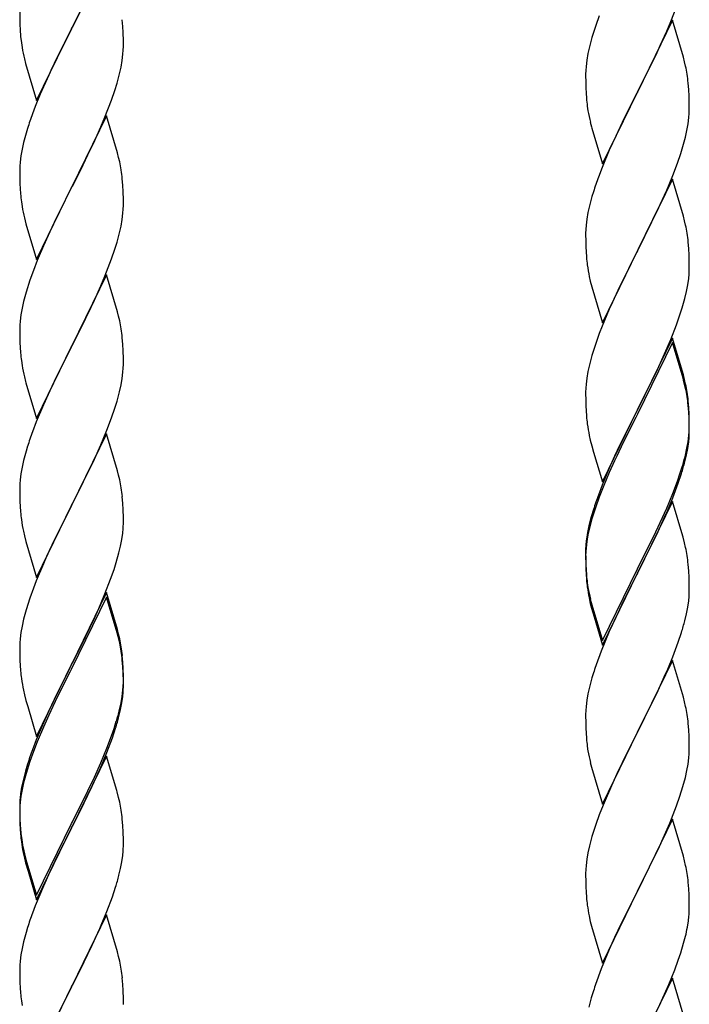
# Model space of a CAD drawing. Units: millimetres. Extents: x 0 to 8280, y 0 to 5795.
# Drawn here: x 5410 to 5549, y 1697 to 1900 of the extents above; entities that cross this region are included whole.
import ezdxf

# ---------------------------------------------------------------- set-up
doc = ezdxf.new("R2010")
doc.units = ezdxf.units.MM
doc.layers.add('YKK_A1', color=4, linetype='Continuous', lineweight=30)

msp = doc.modelspace()

# ---------------------------------------------------------------- linework, layer by layer
at = {"layer": 'YKK_A1', "linetype": 'Continuous', "ltscale": 0.5}
for p, q in [((5428.39, 1913.44), (5421.16, 1898.57)), ((5410.44, 1902.24), (5410.46, 1900.38)), ((5421.33, 1898.9), (5423.05, 1902.29)), ((5545.06, 1900.07), (5546.43, 1903.61)), ((5410.46, 1900.38), (5410.49, 1899.37)), ((5431.77, 1899.03), (5431.66, 1900.44)), ((5530.27, 1901.25), (5529.55, 1899.24)), ((5545.39, 1900.35), (5538.16, 1885.49)), ((5544.21, 1898.06), (5545.06, 1900.07)), ((5547.65, 1892.71), (5545.39, 1900.35)), ((5410.49, 1899.37), (5410.54, 1898.43)), ((5410.54, 1898.43), (5410.64, 1896.99)), ((5413.94, 1883.72), (5421.16, 1898.57)), ((5421, 1898.24), (5418.21, 1892.71)), ((5421.16, 1898.57), (5421, 1898.24)), ((5421.16, 1898.57), (5421.33, 1898.9)), ((5431.83, 1897.78), (5431.77, 1899.03)), ((5431.88, 1896.06), (5431.83, 1897.78)), ((5529.55, 1899.24), (5528.76, 1896.76)), ((5542.89, 1895.1), (5544.21, 1898.06)), ((5410.64, 1896.99), (5410.79, 1895.67)), ((5410.79, 1895.67), (5410.93, 1894.68)), ((5431.88, 1894.91), (5431.88, 1896.06)), ((5528.76, 1896.76), (5528.24, 1894.83)), ((5431.8, 1893.28), (5431.86, 1894.11)), ((5431.86, 1894.11), (5431.88, 1894.91)), ((5528.24, 1894.83), (5527.93, 1893.43)), ((5541.11, 1891.36), (5542.22, 1893.66)), ((5542.22, 1893.66), (5542.89, 1895.1)), ((5411.42, 1892.32), (5411.67, 1891.36)), ((5418.21, 1892.71), (5416.89, 1889.94)), ((5431.4, 1890.63), (5431.64, 1891.99)), ((5431.64, 1891.99), (5431.8, 1893.28)), ((5527.69, 1892.08), (5527.53, 1890.79)), ((5527.93, 1893.43), (5527.69, 1892.08)), ((5547.9, 1891.75), (5547.65, 1892.71)), ((5548.12, 1890.81), (5547.9, 1891.75)), ((5411.67, 1891.36), (5413.94, 1883.72)), ((5416.89, 1889.94), (5416.44, 1888.98)), ((5431.09, 1889.24), (5431.4, 1890.63)), ((5527.47, 1889.96), (5527.44, 1889.16)), ((5527.53, 1890.79), (5527.47, 1889.96)), ((5538.33, 1885.83), (5541.11, 1891.36)), ((5416.44, 1888.98), (5414.69, 1885.01)), ((5430.57, 1887.31), (5431.09, 1889.24)), ((5527.44, 1889.16), (5527.46, 1887.3)), ((5429.43, 1883.83), (5430.11, 1885.83)), ((5430.11, 1885.83), (5430.57, 1887.31)), ((5527.46, 1887.3), (5527.49, 1886.29)), ((5527.49, 1886.29), (5527.54, 1885.35)), ((5530.94, 1870.63), (5538.16, 1885.49)), ((5538.16, 1885.49), (5538, 1885.16)), ((5538.16, 1885.49), (5538.33, 1885.83)), ((5548.77, 1885.94), (5548.66, 1887.36)), ((5548.83, 1884.7), (5548.77, 1885.94)), ((5414.69, 1885.01), (5413.66, 1882.48)), ((5428.06, 1880.28), (5429.43, 1883.83)), ((5527.54, 1885.35), (5527.62, 1884.18)), ((5538, 1885.16), (5535, 1879.18)), ((5548.88, 1882.97), (5548.83, 1884.7)), ((5413.66, 1882.48), (5413.09, 1880.96)), ((5527.79, 1882.59), (5527.93, 1881.6)), ((5548.86, 1881.03), (5548.88, 1881.83)), ((5548.88, 1881.83), (5548.88, 1882.97)), ((5428.39, 1880.56), (5421.16, 1865.71)), ((5427.21, 1878.27), (5428.06, 1880.28)), ((5430.65, 1872.92), (5428.39, 1880.56)), ((5548.64, 1878.9), (5548.8, 1880.2)), ((5548.8, 1880.2), (5548.86, 1881.03)), ((5412.06, 1877.96), (5411.62, 1876.49)), ((5425.67, 1874.83), (5427.21, 1878.27)), ((5528.42, 1879.24), (5528.67, 1878.28)), ((5528.67, 1878.28), (5528.74, 1878.04)), ((5528.74, 1878.04), (5530.94, 1870.63)), ((5535, 1879.18), (5533.66, 1876.38)), ((5548.09, 1876.15), (5548.4, 1877.55)), ((5548.4, 1877.55), (5548.64, 1878.9)), ((5411.62, 1876.49), (5411.24, 1875.05)), ((5533.66, 1876.38), (5532.33, 1873.43)), ((5547.57, 1874.23), (5548.09, 1876.15)), ((5410.93, 1873.65), (5410.69, 1872.3)), ((5411.24, 1875.05), (5410.93, 1873.65)), ((5424.55, 1872.48), (5425.67, 1874.83)), ((5532.33, 1873.43), (5530.86, 1869.9)), ((5547.11, 1872.75), (5547.57, 1874.23)), ((5410.69, 1872.3), (5410.53, 1871)), ((5423.05, 1869.42), (5424.55, 1872.48)), ((5430.9, 1871.96), (5430.65, 1872.92)), ((5431.12, 1871.02), (5430.9, 1871.96)), ((5546.43, 1870.75), (5547.11, 1872.75)), ((5410.47, 1870.17), (5410.44, 1869.37)), ((5410.44, 1869.37), (5410.46, 1867.51)), ((5410.53, 1871), (5410.47, 1870.17)), ((5421.33, 1866.04), (5423.05, 1869.42)), ((5530.86, 1869.9), (5530.09, 1867.88)), ((5545.47, 1868.21), (5546.43, 1870.75)), ((5410.46, 1867.51), (5410.49, 1866.5)), ((5431.77, 1866.16), (5431.66, 1867.57)), ((5545.39, 1867.48), (5538.16, 1852.62)), ((5544.21, 1865.19), (5545.47, 1868.21)), ((5547.65, 1859.84), (5545.39, 1867.48)), ((5410.49, 1866.5), (5410.54, 1865.56)), ((5410.54, 1865.56), (5410.62, 1864.4)), ((5413.94, 1850.85), (5421.16, 1865.71)), ((5421.16, 1865.71), (5420.82, 1865.03)), ((5421.16, 1865.71), (5421.33, 1866.04)), ((5431.83, 1864.91), (5431.77, 1866.16)), ((5542.89, 1862.23), (5544.21, 1865.19)), ((5420.82, 1865.03), (5418, 1859.39)), ((5431.88, 1863.19), (5431.83, 1864.91)), ((5431.88, 1862.04), (5431.88, 1863.19)), ((5528.76, 1863.89), (5528.24, 1861.96)), ((5529.06, 1864.87), (5528.76, 1863.89)), ((5410.79, 1862.8), (5410.93, 1861.82)), ((5431.8, 1860.41), (5431.86, 1861.24)), ((5431.86, 1861.24), (5431.88, 1862.04)), ((5528.24, 1861.96), (5527.93, 1860.57)), ((5538.33, 1852.95), (5542.89, 1862.23)), ((5411.42, 1859.45), (5411.74, 1858.25)), ((5418, 1859.39), (5416.66, 1856.59)), ((5431.4, 1857.76), (5431.64, 1859.12)), ((5431.64, 1859.12), (5431.8, 1860.41)), ((5527.69, 1859.21), (5527.53, 1857.92)), ((5527.93, 1860.57), (5527.69, 1859.21)), ((5547.9, 1858.88), (5547.65, 1859.84)), ((5411.74, 1858.25), (5413.94, 1850.85)), ((5431.09, 1856.37), (5431.4, 1857.76)), ((5527.47, 1857.09), (5527.44, 1856.29)), ((5527.53, 1857.92), (5527.47, 1857.09)), ((5548.12, 1857.94), (5547.9, 1858.88)), ((5416.66, 1856.59), (5415.33, 1853.65)), ((5430.57, 1854.44), (5431.09, 1856.37)), ((5527.44, 1856.29), (5527.46, 1854.43)), ((5415.33, 1853.65), (5414.06, 1850.63)), ((5429.43, 1850.96), (5430.11, 1852.96)), ((5430.11, 1852.96), (5430.57, 1854.44)), ((5527.46, 1854.43), (5527.49, 1853.42)), ((5527.49, 1853.42), (5527.54, 1852.48)), ((5538.16, 1852.62), (5538.33, 1852.95)), ((5548.77, 1853.08), (5548.66, 1854.49)), ((5548.83, 1851.84), (5548.77, 1853.08)), ((5428.06, 1847.42), (5429.43, 1850.96)), ((5527.54, 1852.48), (5527.62, 1851.31)), ((5530.94, 1837.76), (5538.16, 1852.62)), ((5538, 1852.29), (5536.28, 1848.91)), ((5538.16, 1852.62), (5538, 1852.29)), ((5548.88, 1850.11), (5548.83, 1851.84)), ((5414.06, 1850.63), (5413.27, 1848.6)), ((5536.28, 1848.91), (5534.11, 1844.46)), ((5548.86, 1848.16), (5548.88, 1848.96)), ((5548.88, 1848.96), (5548.88, 1850.11)), ((5413.27, 1848.6), (5412.55, 1846.58)), ((5428.39, 1847.7), (5421.16, 1832.84)), ((5427.21, 1845.4), (5428.06, 1847.42)), ((5430.65, 1840.05), (5428.39, 1847.7)), ((5528.21, 1847.31), (5528.42, 1846.37)), ((5548.57, 1845.59), (5548.76, 1846.91)), ((5412.55, 1846.58), (5411.76, 1844.1)), ((5425.89, 1842.44), (5427.21, 1845.4)), ((5528.42, 1846.37), (5528.74, 1845.17)), ((5528.74, 1845.17), (5530.94, 1837.76)), ((5548.3, 1844.22), (5548.57, 1845.59)), ((5411.76, 1844.1), (5411.24, 1842.18)), ((5534.11, 1844.46), (5532.99, 1842.05)), ((5547.42, 1840.87), (5547.97, 1842.81)), ((5547.97, 1842.81), (5548.3, 1844.22)), ((5410.93, 1840.78), (5410.69, 1839.43)), ((5411.24, 1842.18), (5410.93, 1840.78)), ((5424.11, 1838.71), (5425.22, 1841.01)), ((5425.22, 1841.01), (5425.89, 1842.44)), ((5532.99, 1842.05), (5532.33, 1840.57)), ((5546.95, 1839.38), (5547.42, 1840.87)), ((5410.69, 1839.43), (5410.53, 1838.13)), ((5421.33, 1833.17), (5424.11, 1838.71)), ((5430.9, 1839.1), (5430.65, 1840.05)), ((5431.12, 1838.16), (5430.9, 1839.1)), ((5532.33, 1840.57), (5530.86, 1837.04)), ((5546.24, 1837.37), (5546.95, 1839.38)), ((5410.47, 1837.3), (5410.44, 1836.5)), ((5410.53, 1838.13), (5410.47, 1837.3)), ((5530.86, 1837.04), (5530.27, 1835.52)), ((5545.06, 1834.33), (5546.24, 1837.37)), ((5410.44, 1836.5), (5410.46, 1834.64)), ((5410.46, 1834.64), (5410.49, 1833.63)), ((5431.77, 1833.29), (5431.66, 1834.7)), ((5530.27, 1835.52), (5529.55, 1833.5)), ((5545.39, 1834.61), (5538.16, 1819.75)), ((5547.65, 1826.97), (5545.39, 1834.61)), ((5410.49, 1833.63), (5410.54, 1832.69)), ((5410.54, 1832.69), (5410.62, 1831.53)), ((5413.94, 1817.98), (5421.16, 1832.84)), ((5421.16, 1832.84), (5421, 1832.51)), ((5421.16, 1832.84), (5421.33, 1833.17)), ((5431.83, 1832.05), (5431.77, 1833.29)), ((5529.55, 1833.5), (5528.76, 1831.02)), ((5545.39, 1833.7), (5538.16, 1818.84)), ((5543.78, 1831.32), (5545.06, 1834.33)), ((5547.59, 1826.3), (5545.39, 1833.7)), ((5421, 1832.51), (5418, 1826.52)), ((5431.88, 1830.32), (5431.83, 1832.05)), ((5528.76, 1831.02), (5528.24, 1829.09)), ((5542.67, 1828.88), (5543.78, 1831.32)), ((5410.79, 1829.94), (5410.93, 1828.95)), ((5431.86, 1828.37), (5431.88, 1829.17)), ((5431.88, 1829.17), (5431.88, 1830.32)), ((5528.24, 1829.09), (5527.93, 1827.7)), ((5542, 1827.45), (5542.67, 1828.88)), ((5411.42, 1826.58), (5411.67, 1825.63)), ((5418, 1826.52), (5416.66, 1823.72)), ((5431.64, 1826.25), (5431.8, 1827.54)), ((5431.8, 1827.54), (5431.86, 1828.37)), ((5527.93, 1827.7), (5527.69, 1826.34)), ((5540.05, 1823.47), (5542, 1827.45)), ((5547.9, 1826.01), (5547.65, 1826.97)), ((5411.67, 1825.63), (5411.74, 1825.38)), ((5411.74, 1825.38), (5413.94, 1817.98)), ((5431.09, 1823.5), (5431.4, 1824.9)), ((5431.4, 1824.9), (5431.64, 1826.25)), ((5527.53, 1825.05), (5527.47, 1824.22)), ((5527.69, 1826.34), (5527.53, 1825.05)), ((5547.78, 1825.57), (5547.59, 1826.3)), ((5548.12, 1824.16), (5547.78, 1825.57)), ((5548.12, 1825.07), (5547.9, 1826.01)), ((5416.66, 1823.72), (5415.33, 1820.78)), ((5430.57, 1821.57), (5431.09, 1823.5)), ((5527.47, 1824.22), (5527.44, 1823.42)), ((5527.44, 1823.42), (5527.46, 1821.56)), ((5538.33, 1820.09), (5540.05, 1823.47)), ((5415.33, 1820.78), (5413.86, 1817.25)), ((5430.11, 1820.1), (5430.57, 1821.57)), ((5527.46, 1821.56), (5527.49, 1820.55)), ((5527.49, 1820.55), (5527.54, 1819.61)), ((5548.77, 1820.21), (5548.66, 1821.62)), ((5548.77, 1819.29), (5548.66, 1820.7)), ((5429.43, 1818.09), (5430.11, 1820.1)), ((5527.54, 1819.61), (5527.62, 1818.44)), ((5530.94, 1804.9), (5538.16, 1819.75)), ((5537.82, 1819.08), (5534.55, 1812.53)), ((5538.16, 1819.75), (5537.82, 1819.08)), ((5538.16, 1818.84), (5537.82, 1818.17)), ((5538.16, 1819.75), (5538.33, 1820.09)), ((5548.83, 1818.96), (5548.77, 1820.21)), ((5548.83, 1818.05), (5548.77, 1819.29)), ((5548.88, 1817.24), (5548.83, 1818.96)), ((5413.86, 1817.25), (5413.09, 1815.22)), ((5428.47, 1815.56), (5429.43, 1818.09)), ((5537.82, 1818.17), (5535.21, 1812.98)), ((5548.88, 1816.32), (5548.83, 1818.05)), ((5548.88, 1816.09), (5548.88, 1817.24)), ((5548.88, 1815.17), (5548.88, 1816.32)), ((5428.39, 1814.82), (5421.16, 1799.97)), ((5427.21, 1812.53), (5428.47, 1815.56)), ((5430.65, 1807.18), (5428.39, 1814.82)), ((5528.21, 1814.44), (5528.42, 1813.5)), ((5548.64, 1813.17), (5548.8, 1814.46)), ((5548.8, 1814.46), (5548.86, 1815.29)), ((5548.86, 1815.29), (5548.88, 1816.09)), ((5548.86, 1814.37), (5548.88, 1815.17)), ((5412.06, 1812.22), (5411.76, 1811.23)), ((5425.89, 1809.57), (5427.21, 1812.53)), ((5528.42, 1813.5), (5528.74, 1812.3)), ((5528.74, 1812.3), (5529.1, 1811.03)), ((5534.55, 1812.53), (5533.44, 1810.16)), ((5535.21, 1812.98), (5533.89, 1810.2)), ((5548.4, 1811.82), (5548.64, 1813.17)), ((5548.57, 1811.8), (5548.76, 1813.12)), ((5411.76, 1811.23), (5411.24, 1809.31)), ((5529.1, 1811.03), (5530.94, 1804.9)), ((5533.44, 1810.16), (5532.33, 1807.7)), ((5533.89, 1810.2), (5533.44, 1809.24)), ((5547.97, 1809.02), (5548.3, 1810.44)), ((5548.09, 1810.42), (5548.4, 1811.82)), ((5548.3, 1810.44), (5548.57, 1811.8)), ((5411.24, 1809.31), (5410.93, 1807.91)), ((5421.33, 1800.3), (5425.89, 1809.57)), ((5533.44, 1809.24), (5532.33, 1806.78)), ((5410.69, 1806.56), (5410.53, 1805.26)), ((5410.93, 1807.91), (5410.69, 1806.56)), ((5430.9, 1806.23), (5430.65, 1807.18)), ((5431.12, 1805.29), (5430.9, 1806.23)), ((5532.33, 1807.7), (5530.86, 1804.17)), ((5532.33, 1806.78), (5531.06, 1803.76)), ((5546.43, 1805.01), (5546.95, 1806.52)), ((5546.6, 1804.6), (5547.27, 1806.59)), ((5546.95, 1806.52), (5547.42, 1808)), ((5410.47, 1804.43), (5410.44, 1803.64)), ((5410.53, 1805.26), (5410.47, 1804.43)), ((5530.86, 1804.17), (5530.09, 1802.14)), ((5545.47, 1802.48), (5546.43, 1805.01)), ((5545.47, 1801.56), (5546.6, 1804.6)), ((5410.44, 1803.64), (5410.46, 1801.77)), ((5531.06, 1803.76), (5530.27, 1801.73)), ((5544.21, 1799.45), (5545.47, 1802.48)), ((5410.46, 1801.77), (5410.49, 1800.76)), ((5410.49, 1800.76), (5410.54, 1799.82)), ((5413.94, 1785.11), (5421.16, 1799.97)), ((5421.16, 1799.97), (5421, 1799.64)), ((5421.16, 1799.97), (5421.33, 1800.3)), ((5431.77, 1800.42), (5431.66, 1801.84)), ((5431.83, 1799.18), (5431.77, 1800.42)), ((5530.27, 1801.73), (5529.55, 1799.71)), ((5545.39, 1800.83), (5538.16, 1785.97)), ((5544.43, 1799.03), (5545.47, 1801.56)), ((5547.52, 1793.67), (5545.39, 1800.83)), ((5410.54, 1799.82), (5410.62, 1798.66)), ((5421, 1799.64), (5419.28, 1796.25)), ((5431.88, 1797.45), (5431.83, 1799.18)), ((5529.06, 1799.13), (5528.62, 1797.66)), ((5529.55, 1799.71), (5528.76, 1797.24)), ((5542.44, 1794.61), (5543.99, 1798.03)), ((5542.89, 1796.49), (5544.21, 1799.45)), ((5543.99, 1798.03), (5544.43, 1799.03)), ((5419.28, 1796.25), (5417.11, 1791.81)), ((5431.86, 1795.51), (5431.88, 1796.31)), ((5431.88, 1796.31), (5431.88, 1797.45)), ((5528.62, 1797.66), (5528.13, 1795.76)), ((5528.76, 1797.24), (5528.24, 1795.31)), ((5541.55, 1793.66), (5542.89, 1796.49)), ((5411.21, 1794.65), (5411.42, 1793.71)), ((5431.57, 1792.94), (5431.76, 1794.25)), ((5527.84, 1794.37), (5527.62, 1793.04)), ((5527.93, 1793.91), (5527.69, 1792.56)), ((5528.13, 1795.76), (5527.84, 1794.37)), ((5528.24, 1795.31), (5527.93, 1793.91)), ((5541.55, 1792.74), (5542.44, 1794.61)), ((5411.42, 1793.71), (5411.74, 1792.51)), ((5411.74, 1792.51), (5413.94, 1785.11)), ((5431.3, 1791.57), (5431.57, 1792.94)), ((5527.69, 1792.56), (5527.53, 1791.26)), ((5538.33, 1787.22), (5541.55, 1793.66)), ((5540.05, 1789.69), (5541.55, 1792.74)), ((5547.59, 1793.43), (5547.52, 1793.67)), ((5547.9, 1792.23), (5547.59, 1793.43)), ((5548.12, 1791.29), (5547.9, 1792.23)), ((5417.11, 1791.81), (5415.99, 1789.4)), ((5430.42, 1788.22), (5430.97, 1790.16)), ((5430.97, 1790.16), (5431.3, 1791.57)), ((5527.45, 1790.95), (5527.44, 1790.55)), ((5527.44, 1790.55), (5527.46, 1788.69)), ((5527.47, 1790.43), (5527.44, 1789.63)), ((5527.49, 1791.76), (5527.45, 1790.95)), ((5527.53, 1791.26), (5527.47, 1790.43)), ((5415.33, 1787.91), (5413.86, 1784.38)), ((5415.99, 1789.4), (5415.33, 1787.91)), ((5429.95, 1786.73), (5430.42, 1788.22)), ((5527.44, 1789.63), (5527.46, 1787.77)), ((5527.46, 1788.69), (5527.49, 1787.68)), ((5527.46, 1787.77), (5527.49, 1786.76)), ((5538.33, 1786.3), (5540.05, 1789.69)), ((5548.77, 1786.42), (5548.66, 1787.83)), ((5429.24, 1784.72), (5429.95, 1786.73)), ((5527.49, 1787.68), (5527.54, 1786.74)), ((5527.49, 1786.76), (5527.54, 1785.82)), ((5527.54, 1786.74), (5527.62, 1785.58)), ((5527.54, 1785.82), (5527.62, 1784.66)), ((5530.94, 1772.03), (5538.16, 1786.88)), ((5530.94, 1771.11), (5538.16, 1785.97)), ((5538.16, 1785.97), (5538, 1785.64)), ((5538.16, 1786.88), (5538.33, 1787.22)), ((5538.16, 1785.97), (5538.33, 1786.3)), ((5548.83, 1785.18), (5548.77, 1786.42)), ((5413.86, 1784.38), (5413.27, 1782.86)), ((5428.06, 1781.68), (5429.24, 1784.72)), ((5527.79, 1783.98), (5527.93, 1783)), ((5538, 1785.64), (5535.21, 1780.1)), ((5548.88, 1783.45), (5548.83, 1785.18)), ((5413.27, 1782.86), (5412.55, 1780.84)), ((5428.39, 1781.96), (5421.16, 1767.1)), ((5426.78, 1778.67), (5428.06, 1781.68)), ((5430.65, 1774.31), (5428.39, 1781.96)), ((5548.86, 1781.5), (5548.88, 1782.3)), ((5548.88, 1782.3), (5548.88, 1783.45)), ((5412.55, 1780.84), (5411.76, 1778.37)), ((5428.39, 1781.04), (5421.16, 1766.19)), ((5430.59, 1773.64), (5428.39, 1781.04)), ((5528.16, 1780.89), (5528.42, 1779.72)), ((5528.42, 1780.63), (5528.74, 1779.43)), ((5528.42, 1779.72), (5528.67, 1778.76)), ((5535.21, 1780.1), (5533.66, 1776.85)), ((5548.57, 1778.93), (5548.76, 1780.25)), ((5411.76, 1778.37), (5411.24, 1776.44)), ((5425.67, 1776.22), (5426.78, 1778.67)), ((5528.67, 1778.76), (5529.18, 1776.98)), ((5528.74, 1779.43), (5530.94, 1772.03)), ((5547.97, 1776.15), (5548.3, 1777.57)), ((5548.3, 1777.57), (5548.57, 1778.93)), ((5411.24, 1776.44), (5410.93, 1775.04)), ((5425, 1774.8), (5425.67, 1776.22)), ((5529.18, 1776.98), (5530.94, 1771.11)), ((5533.66, 1776.85), (5532.33, 1773.91)), ((5410.69, 1773.69), (5410.53, 1772.39)), ((5410.93, 1775.04), (5410.69, 1773.69)), ((5423.05, 1770.82), (5425, 1774.8)), ((5430.78, 1772.92), (5430.59, 1773.64)), ((5430.9, 1773.36), (5430.65, 1774.31)), ((5532.33, 1773.91), (5530.66, 1769.87)), ((5546.6, 1771.73), (5547.27, 1773.72)), ((5410.47, 1771.56), (5410.44, 1770.76)), ((5410.53, 1772.39), (5410.47, 1771.56)), ((5431.12, 1771.5), (5430.78, 1772.92)), ((5431.12, 1772.42), (5430.9, 1773.36)), ((5545.47, 1768.69), (5546.6, 1771.73)), ((5410.44, 1770.76), (5410.46, 1768.9)), ((5421.33, 1767.43), (5423.05, 1770.82)), ((5530.66, 1769.87), (5530.09, 1768.35)), ((5410.46, 1768.9), (5410.49, 1767.89)), ((5410.49, 1767.89), (5410.54, 1766.95)), ((5421.16, 1767.1), (5421.33, 1767.43)), ((5431.77, 1767.55), (5431.66, 1768.97)), ((5431.77, 1766.64), (5431.66, 1768.05)), ((5431.83, 1766.31), (5431.77, 1767.55)), ((5545.39, 1767.96), (5538.16, 1753.1)), ((5544.43, 1766.16), (5545.47, 1768.69)), ((5547.65, 1760.32), (5545.39, 1767.96)), ((5410.54, 1766.95), (5410.62, 1765.79)), ((5413.94, 1752.24), (5421.16, 1767.1)), ((5420.82, 1766.43), (5417.55, 1759.87)), ((5420.82, 1765.51), (5418.21, 1760.32)), ((5421.16, 1767.1), (5420.82, 1766.43)), ((5421.16, 1766.19), (5420.82, 1765.51)), ((5431.83, 1765.39), (5431.77, 1766.64)), ((5431.88, 1764.58), (5431.83, 1766.31)), ((5431.88, 1763.66), (5431.83, 1765.39)), ((5529.06, 1765.35), (5528.76, 1764.36)), ((5543.99, 1765.16), (5544.43, 1766.16)), ((5431.86, 1762.64), (5431.88, 1763.44)), ((5431.88, 1763.44), (5431.88, 1764.58)), ((5431.88, 1762.52), (5431.88, 1763.66)), ((5528.76, 1764.36), (5528.24, 1762.44)), ((5542.44, 1761.74), (5543.99, 1765.16)), ((5411.21, 1761.79), (5411.42, 1760.85)), ((5431.64, 1760.51), (5431.8, 1761.81)), ((5431.8, 1761.81), (5431.86, 1762.64)), ((5431.86, 1761.72), (5431.88, 1762.52)), ((5528.24, 1762.44), (5527.93, 1761.04)), ((5541.55, 1759.87), (5542.44, 1761.74)), ((5411.42, 1760.85), (5411.74, 1759.65)), ((5411.74, 1759.65), (5412.1, 1758.38)), ((5417.55, 1759.87), (5416.44, 1757.5)), ((5418.21, 1760.32), (5416.89, 1757.55)), ((5431.4, 1759.16), (5431.64, 1760.51)), ((5431.57, 1759.15), (5431.76, 1760.46)), ((5527.69, 1759.69), (5527.53, 1758.39)), ((5527.93, 1761.04), (5527.69, 1759.69)), ((5540.05, 1756.82), (5541.55, 1759.87)), ((5547.9, 1759.36), (5547.65, 1760.32)), ((5548.12, 1758.42), (5547.9, 1759.36)), ((5412.1, 1758.38), (5413.94, 1752.24)), ((5416.44, 1757.5), (5415.33, 1755.04)), ((5416.89, 1757.55), (5416.44, 1756.59)), ((5430.97, 1756.37), (5431.3, 1757.78)), ((5431.09, 1757.76), (5431.4, 1759.16)), ((5431.3, 1757.78), (5431.57, 1759.15)), ((5527.47, 1757.56), (5527.44, 1756.76)), ((5527.53, 1758.39), (5527.47, 1757.56)), ((5416.44, 1756.59), (5415.33, 1754.13)), ((5429.95, 1753.86), (5430.42, 1755.35)), ((5527.44, 1756.76), (5527.46, 1754.9)), ((5538.33, 1753.43), (5540.05, 1756.82)), ((5415.33, 1755.04), (5413.86, 1751.51)), ((5415.33, 1754.13), (5414.06, 1751.1)), ((5429.43, 1752.35), (5429.95, 1753.86)), ((5429.6, 1751.94), (5430.27, 1753.94)), ((5527.46, 1754.9), (5527.49, 1753.89)), ((5527.49, 1753.89), (5527.54, 1752.95)), ((5538.16, 1753.1), (5538.33, 1753.43)), ((5548.77, 1753.55), (5548.66, 1754.97)), ((5548.83, 1752.31), (5548.77, 1753.55)), ((5413.86, 1751.51), (5413.09, 1749.48)), ((5414.06, 1751.1), (5413.27, 1749.08)), ((5428.47, 1749.82), (5429.43, 1752.35)), ((5428.47, 1748.91), (5429.6, 1751.94)), ((5527.54, 1752.95), (5527.62, 1751.79)), ((5530.94, 1738.24), (5538.16, 1753.1)), ((5537.64, 1752.08), (5535, 1746.79)), ((5538.16, 1753.1), (5537.64, 1752.08)), ((5548.88, 1750.58), (5548.83, 1752.31)), ((5413.27, 1749.08), (5412.55, 1747.06)), ((5427.21, 1746.79), (5428.47, 1749.82)), ((5527.79, 1750.2), (5527.93, 1749.21)), ((5548.86, 1748.64), (5548.88, 1749.44)), ((5548.88, 1749.44), (5548.88, 1750.58)), ((5412.55, 1747.06), (5411.76, 1744.58)), ((5428.39, 1748.17), (5421.16, 1733.31)), ((5427.43, 1746.38), (5428.47, 1748.91)), ((5430.52, 1741.02), (5428.39, 1748.17)), ((5548.64, 1746.51), (5548.8, 1747.81)), ((5548.8, 1747.81), (5548.86, 1748.64)), ((5411.62, 1745.01), (5411.13, 1743.1)), ((5412.06, 1746.48), (5411.62, 1745.01)), ((5425.44, 1741.96), (5426.99, 1745.38)), ((5425.89, 1743.83), (5427.21, 1746.79)), ((5426.99, 1745.38), (5427.43, 1746.38)), ((5528.42, 1746.84), (5528.67, 1745.89)), ((5528.67, 1745.89), (5530.94, 1738.24)), ((5535, 1746.79), (5533.89, 1744.46)), ((5548.09, 1743.76), (5548.4, 1745.16)), ((5548.4, 1745.16), (5548.64, 1746.51)), ((5411.13, 1743.1), (5410.84, 1741.72)), ((5411.76, 1744.58), (5411.24, 1742.65)), ((5424.55, 1741), (5425.89, 1743.83)), ((5533.89, 1744.46), (5532.77, 1742.04)), ((5547.57, 1741.84), (5548.09, 1743.76)), ((5410.84, 1741.72), (5410.62, 1740.38)), ((5410.93, 1741.26), (5410.69, 1739.9)), ((5411.24, 1742.65), (5410.93, 1741.26)), ((5421.33, 1734.56), (5424.55, 1741)), ((5424.55, 1740.09), (5425.44, 1741.96)), ((5430.59, 1740.77), (5430.52, 1741.02)), ((5532.77, 1742.04), (5531.06, 1738.02)), ((5546.95, 1739.86), (5547.57, 1741.84)), ((5410.49, 1739.11), (5410.45, 1738.29)), ((5410.69, 1739.9), (5410.53, 1738.61)), ((5423.05, 1737.03), (5424.55, 1740.09)), ((5430.9, 1739.57), (5430.59, 1740.77)), ((5431.12, 1738.63), (5430.9, 1739.57)), ((5546.24, 1737.85), (5546.95, 1739.86)), ((5410.45, 1738.29), (5410.44, 1737.9)), ((5410.44, 1737.9), (5410.46, 1736.04)), ((5410.47, 1737.78), (5410.44, 1736.98)), ((5410.44, 1736.98), (5410.46, 1735.12)), ((5410.53, 1738.61), (5410.47, 1737.78)), ((5421.33, 1733.64), (5423.05, 1737.03)), ((5531.06, 1738.02), (5530.27, 1735.99)), ((5544.85, 1734.3), (5546.24, 1737.85)), ((5410.46, 1736.04), (5410.49, 1735.03)), ((5410.46, 1735.12), (5410.49, 1734.11)), ((5410.49, 1735.03), (5410.54, 1734.09)), ((5431.77, 1733.77), (5431.66, 1735.18)), ((5530.27, 1735.99), (5529.55, 1733.98)), ((5545.39, 1735.09), (5538.16, 1720.23)), ((5547.65, 1727.44), (5545.39, 1735.09)), ((5410.49, 1734.11), (5410.54, 1733.17)), ((5410.54, 1734.09), (5410.62, 1732.92)), ((5410.54, 1733.17), (5410.62, 1732)), ((5413.94, 1719.37), (5421.16, 1734.23)), ((5413.94, 1718.46), (5421.16, 1733.31)), ((5421, 1732.98), (5418.21, 1727.45)), ((5421.16, 1733.31), (5421, 1732.98)), ((5421.16, 1734.23), (5421.33, 1734.56)), ((5421.16, 1733.31), (5421.33, 1733.64)), ((5431.83, 1732.52), (5431.77, 1733.77)), ((5529.55, 1733.98), (5528.76, 1731.5)), ((5543.78, 1731.8), (5544.85, 1734.3)), ((5410.79, 1731.33), (5410.93, 1730.34)), ((5431.88, 1730.79), (5431.83, 1732.52)), ((5431.88, 1729.65), (5431.88, 1730.79)), ((5528.76, 1731.5), (5528.24, 1729.57)), ((5542.44, 1728.87), (5543.78, 1731.8)), ((5431.86, 1728.85), (5431.88, 1729.65)), ((5528.24, 1729.57), (5527.93, 1728.18)), ((5538.33, 1720.56), (5542.44, 1728.87)), ((5411.16, 1728.24), (5411.42, 1727.06)), ((5411.42, 1727.98), (5411.74, 1726.78)), ((5411.42, 1727.06), (5411.67, 1726.1)), ((5411.74, 1726.78), (5413.94, 1719.37)), ((5418.21, 1727.45), (5416.66, 1724.2)), ((5431.57, 1726.28), (5431.76, 1727.59)), ((5527.69, 1726.82), (5527.53, 1725.53)), ((5527.93, 1728.18), (5527.69, 1726.82)), ((5547.9, 1726.49), (5547.65, 1727.44)), ((5411.67, 1726.1), (5412.18, 1724.33)), ((5430.97, 1723.5), (5431.3, 1724.91)), ((5431.3, 1724.91), (5431.57, 1726.28)), ((5527.47, 1724.7), (5527.44, 1723.9)), ((5527.53, 1725.53), (5527.47, 1724.7)), ((5548.12, 1725.55), (5547.9, 1726.49)), ((5412.18, 1724.33), (5413.94, 1718.46)), ((5416.66, 1724.2), (5415.33, 1721.25)), ((5527.44, 1723.9), (5527.46, 1722.04)), ((5415.33, 1721.25), (5413.66, 1717.22)), ((5429.6, 1719.07), (5430.27, 1721.07)), ((5527.46, 1722.04), (5527.49, 1721.03)), ((5527.49, 1721.03), (5527.54, 1720.09)), ((5538.16, 1720.23), (5538.33, 1720.56)), ((5548.77, 1720.68), (5548.66, 1722.1)), ((5548.83, 1719.44), (5548.77, 1720.68)), ((5428.47, 1716.04), (5429.6, 1719.07)), ((5527.54, 1720.09), (5527.62, 1718.92)), ((5530.94, 1705.37), (5538.16, 1720.23)), ((5537.82, 1719.56), (5535.21, 1714.37)), ((5538.16, 1720.23), (5537.82, 1719.56)), ((5548.88, 1717.71), (5548.83, 1719.44)), ((5413.66, 1717.22), (5413.09, 1715.7)), ((5548.88, 1716.57), (5548.88, 1717.71)), ((5428.39, 1715.31), (5421.16, 1700.44)), ((5427.43, 1713.51), (5428.47, 1716.04)), ((5430.65, 1707.66), (5428.39, 1715.31)), ((5528.16, 1715.15), (5528.42, 1713.98)), ((5412.06, 1712.69), (5411.76, 1711.71)), ((5425.44, 1709.09), (5426.99, 1712.51)), ((5426.99, 1712.51), (5427.43, 1713.51)), ((5528.42, 1713.98), (5528.67, 1713.02)), ((5528.67, 1713.02), (5530.94, 1705.37)), ((5535.21, 1714.37), (5534.11, 1712.07)), ((5548.49, 1712.75), (5548.7, 1714.08)), ((5411.76, 1711.71), (5411.24, 1709.78)), ((5533.44, 1710.63), (5532.33, 1708.17)), ((5534.11, 1712.07), (5533.44, 1710.63)), ((5547.71, 1709.45), (5548.09, 1710.89)), ((5410.93, 1708.39), (5410.69, 1707.03)), ((5411.24, 1709.78), (5410.93, 1708.39)), ((5424.55, 1707.22), (5425.44, 1709.09)), ((5547.11, 1707.49), (5547.71, 1709.45)), ((5410.69, 1707.03), (5410.53, 1705.74)), ((5423.05, 1704.16), (5424.55, 1707.22)), ((5430.9, 1706.71), (5430.65, 1707.66)), ((5431.12, 1705.77), (5430.9, 1706.71)), ((5532.33, 1708.17), (5530.66, 1704.14)), ((5546.6, 1705.99), (5547.11, 1707.49)), ((5410.47, 1704.91), (5410.44, 1704.11)), ((5410.53, 1705.74), (5410.47, 1704.91)), ((5545.86, 1703.97), (5546.6, 1705.99)), ((5410.44, 1704.11), (5410.46, 1702.25)), ((5410.46, 1702.25), (5410.49, 1701.24)), ((5421.33, 1700.77), (5423.05, 1704.16)), ((5431.77, 1700.9), (5431.66, 1702.31)), ((5530.66, 1704.14), (5530.09, 1702.62)), ((5544.64, 1700.93), (5545.86, 1703.97)), ((5410.49, 1701.24), (5410.54, 1700.3)), ((5410.54, 1700.3), (5410.62, 1699.13)), ((5413.94, 1685.58), (5421.16, 1700.44)), ((5421.16, 1700.44), (5420.64, 1699.42)), ((5421.16, 1700.44), (5421.33, 1700.77)), ((5431.83, 1699.65), (5431.77, 1700.9)), ((5545.39, 1702.22), (5538.16, 1687.37)), ((5543.78, 1698.93), (5544.64, 1700.93)), ((5547.59, 1694.82), (5545.39, 1702.22)), ((5420.64, 1699.42), (5418, 1694.13)), ((5431.88, 1697.93), (5431.83, 1699.65)), ((5529.06, 1699.61), (5528.62, 1698.14)), ((5542.44, 1696.01), (5543.78, 1698.93)), ((5410.79, 1697.54), (5410.93, 1696.55)), ((5431.88, 1696.78), (5431.88, 1697.93)), ((5528.62, 1698.14), (5528.13, 1696.23))]:
    msp.add_line(p, q, dxfattribs=at)
for centre, radius, start, end in [((5470.3, 1905.75), 60.39, 190.5595, 192.8513), ((5506.65, 1882.11), 42.37, 9.5672, 11.859), ((5503.8, 1882.5), 45.12, 6.176, 8.4678), ((5567.45, 1887.64), 39.98, 184.9569, 187.2487), ((5587.3, 1892.67), 60.39, 190.5595, 192.8513), ((5487.69, 1853.71), 79.42, 159.9344, 162.2261), ((5389.65, 1862.32), 42.37, 9.5672, 11.859), ((5386.8, 1862.71), 45.12, 6.176, 8.4678), ((5604.69, 1840.63), 79.42, 159.9344, 162.2261), ((5450.57, 1867.85), 40.1, 184.9379, 187.2297), ((5470.3, 1872.88), 60.39, 190.5595, 192.8513), ((5506.65, 1849.24), 42.37, 9.5672, 11.859), ((5503.93, 1849.64), 45, 6.1963, 8.4881), ((5567.45, 1854.77), 39.98, 184.9569, 187.2487), ((5588.37, 1859.02), 61.29, 188.7199, 191.0117), ((5517.44, 1850.16), 31.49, 354.0716, 356.3633), ((5389.65, 1829.45), 42.37, 9.5672, 11.859), ((5386.8, 1829.85), 45.12, 6.176, 8.4678), ((5450.45, 1834.98), 39.98, 184.9569, 187.2487), ((5470.3, 1840.01), 60.39, 190.5595, 192.8513), ((5506.65, 1816.37), 42.37, 9.5672, 11.859), ((5506.65, 1815.45), 42.37, 9.5672, 11.859), ((5503.93, 1816.77), 45, 6.1963, 8.4881), ((5503.8, 1815.85), 45.12, 6.176, 8.4678), ((5567.45, 1821.9), 39.98, 184.9569, 187.2487), ((5588.24, 1826.15), 61.16, 188.74, 191.0317), ((5487.69, 1787.97), 79.42, 159.9344, 162.2261), ((5517.44, 1816.37), 31.49, 354.0716, 356.3633), ((5487.39, 1825.83), 62.63, 343.4586, 345.7503), ((5486.87, 1825.31), 63.23, 342.7842, 345.076), ((5389.65, 1796.58), 42.37, 9.5672, 11.859), ((5386.93, 1796.98), 45, 6.1963, 8.4881), ((5604.69, 1774.89), 79.42, 159.9344, 162.2261), ((5450.45, 1802.11), 39.98, 184.9569, 187.2487), ((5471.37, 1806.36), 61.29, 188.7199, 191.0117), ((5400.44, 1797.51), 31.49, 354.0716, 356.3633), ((5559.43, 1789.15), 32.04, 173.0323, 175.3241), ((5506.65, 1782.58), 42.37, 9.5672, 11.859), ((5503.8, 1782.98), 45.12, 6.176, 8.4678), ((5567.57, 1789.03), 40.1, 184.9379, 187.2297), ((5567.45, 1788.11), 39.98, 184.9569, 187.2487), ((5582.34, 1791.23), 55.16, 188.5086, 190.8003), ((5587.3, 1794.07), 60.39, 190.5595, 192.8513), ((5517.44, 1783.5), 31.49, 354.0716, 356.3633), ((5486.87, 1792.44), 63.23, 342.7842, 345.076), ((5389.65, 1763.71), 42.37, 9.5672, 11.859), ((5389.65, 1762.8), 42.37, 9.5672, 11.859), ((5386.93, 1764.11), 45, 6.1963, 8.4881), ((5386.8, 1763.19), 45.12, 6.176, 8.4678), ((5604.69, 1741.1), 79.42, 159.9344, 162.2261), ((5450.45, 1769.24), 39.98, 184.9569, 187.2487), ((5471.24, 1773.49), 61.16, 188.74, 191.0317), ((5400.44, 1763.72), 31.49, 354.0716, 356.3633), ((5370.39, 1773.18), 62.63, 343.4586, 345.7503), ((5506.53, 1749.71), 42.49, 9.5359, 11.8277), ((5369.87, 1772.65), 63.23, 342.7842, 345.076), ((5503.93, 1750.11), 45, 6.1963, 8.4881), ((5567.45, 1755.24), 39.98, 184.9569, 187.2487), ((5487.69, 1722.23), 79.42, 159.9344, 162.2261), ((5587.3, 1760.28), 60.39, 190.5595, 192.8513), ((5442.43, 1736.5), 32.04, 173.0323, 175.3241), ((5389.65, 1729.93), 42.37, 9.5672, 11.859), ((5386.8, 1730.32), 45.12, 6.176, 8.4678), ((5450.57, 1736.38), 40.1, 184.9379, 187.2297), ((5450.45, 1735.46), 39.98, 184.9569, 187.2487), ((5465.34, 1738.58), 55.16, 188.5086, 190.8003), ((5470.3, 1741.41), 60.39, 190.5595, 192.8513), ((5400.44, 1730.85), 31.49, 354.0716, 356.3633), ((5506.65, 1716.84), 42.37, 9.5672, 11.859), ((5369.87, 1739.78), 63.23, 342.7842, 345.076), ((5503.93, 1717.24), 45, 6.1963, 8.4881), ((5567.57, 1722.38), 40.1, 184.9379, 187.2297), ((5582.34, 1725.49), 55.16, 188.5086, 190.8003), ((5518.61, 1717.09), 30.27, 356.7243, 359.016), ((5487.69, 1688.45), 79.42, 159.9344, 162.2261), ((5516.77, 1718.09), 32.18, 352.8335, 355.1252), ((5501.92, 1721.82), 47.45, 346.6856, 348.9773), ((5389.53, 1697.06), 42.49, 9.5359, 11.8277), ((5386.93, 1697.46), 45, 6.1963, 8.4881), ((5604.69, 1675.37), 79.42, 159.9344, 162.2261), ((5450.45, 1702.59), 39.98, 184.9569, 187.2487)]:
    msp.add_arc(centre, radius, start, end, dxfattribs=at)

doc.saveas('drawing.dxf')
